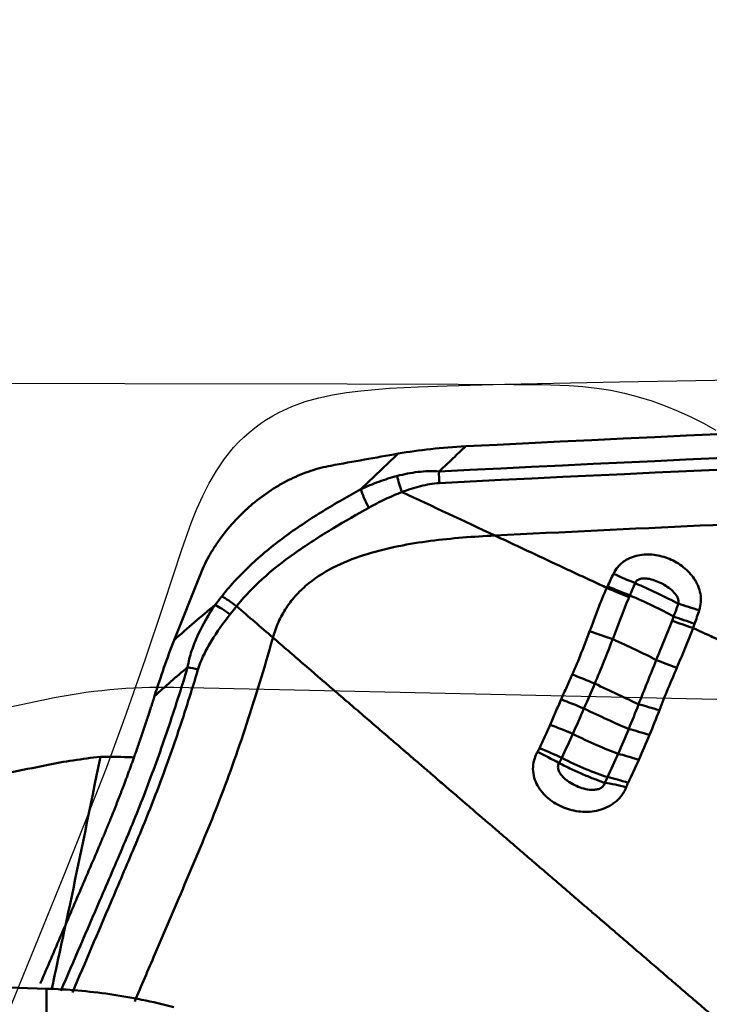
# Model space of a CAD drawing. Extents: x -35 to 122, y -40 to 80.
# Drawn here: x 73 to 76, y 29 to 33 of the extents above; entities that cross this region are included whole.
import ezdxf

# ---------------------------------------------------------------- set-up
doc = ezdxf.new("R2010")
doc.units = 0
doc.header["$PDMODE"] = 1
for name, color, linetype, lineweight in [('1', 4, 'Continuous', 50), ('2', 7, 'Continuous', 25), ('CUT', 1, 'Continuous', 25), ('NOCUT', 7, 'Continuous', 25)]:
    doc.layers.add(name, color=color, linetype=linetype, lineweight=lineweight)
doc.styles.add('STANDARD 3.5 mm', font='monos.ttf', dxfattribs={"height": 3.5})
doc.dimstyles.new('AM_DIN$0', dxfattribs={"dimtxt": 3.5, "dimasz": 2.5, "dimexe": 2, "dimexo": 1, "dimgap": 1, "dimtad": 1, "dimdsep": 46, "dimtxsty": 'STANDARD 3.5 mm', "dimcen": 0.09, "dimadec": 0, "dimazin": 2, "dimtm": 1e-09, "dimtfac": 0.707107, "dimtmove": 0, "dimatfit": 3, "dimfxl": 1, "dimtolj": 1, "dimlwd": -1, "dimlwe": -1, "dimarcsym": 0})

# ---------------------------------------------------------------- blocks, each defined once
blk = doc.blocks.new('*D4')
at = {"layer": '2', "color": 0}
for p, q in [((21, 32.5), (21, 62)), ((90, 32.5), (90, 62)), ((87.5, 60), (23.5, 60))]:
    blk.add_line(p, q, dxfattribs=at)
for points in [[(23.5, 60.4167), (23.5, 59.5833), (21, 60)], [(87.5, 60.4167), (87.5, 59.5833), (90, 60)]]:
    blk.add_solid(points, dxfattribs=at)
at = {"layer": 'DEFPOINTS', "color": 0}
for p in [(21, 60), (21, 31.5), (90, 31.5)]:
    blk.add_point(p, dxfattribs=at)
at = {"layer": '2', "color": 0, "insert": (55.5, 62.8115), "char_height": 3.5, "attachment_point": 5, "style": 'STANDARD 3.5 mm'}
blk.add_mtext('\\A1;69', dxfattribs=at)
blk = doc.blocks.new('*D7')
at = {"layer": '2', "color": 0}
for p, q in [((0, 30.5), (0, 77)), ((90, 32.5), (90, 77)), ((87.5, 75), (2.5, 75))]:
    blk.add_line(p, q, dxfattribs=at)
for points in [[(2.5, 75.4167), (2.5, 74.5833), (0, 75)], [(87.5, 75.4167), (87.5, 74.5833), (90, 75)]]:
    blk.add_solid(points, dxfattribs=at)
at = {"layer": 'DEFPOINTS', "color": 0}
for p in [(0, 75), (90, 31.5), (0, 29.5)]:
    blk.add_point(p, dxfattribs=at)
at = {"layer": '2', "color": 0, "insert": (45, 77.8115), "char_height": 3.5, "attachment_point": 5, "style": 'STANDARD 3.5 mm'}
blk.add_mtext('\\A1;90', dxfattribs=at)

msp = doc.modelspace()

# ---------------------------------------------------------------- linework, layer by layer
at = {"layer": '1'}
for p, q in [((73.8227, 30.7112), (73.7314, 30.4808)), ((73.2743, 28.0859), (73.2743, 29.234))]:
    msp.add_line(p, q, dxfattribs=at)
for centre, major_axis, ratio, start_param, end_param in [((74.7041, 31.0558), (-0.0052, 0.0999), 0.244592, 1.269738, 1.687157), ((74.4503, 30.9664), (-0.0486, 0.0874), 0.253089, 0.760388, 1.565254), ((75.363, 30.7327), (0.2302, -0.0975), 0.148683, 4.513665, 4.85419), ((75.3425, 30.6833), (0.2316, -0.0942), 0.128229, 4.502706, 4.84993), ((75.382, 30.5986), (-0.228, 0.1025), 0.123268, 4.125831, 4.854434), ((73.9282, 30.552), (0.0791, -0.0612), 0.184014, 1.673591, 2.396081), ((75.6716, 30.585), (-0.2401, 0.0697), 0.058524, 0.986314, 1.330443), ((75.6555, 30.532), (-0.2383, 0.0757), 0.046826, 0.974474, 1.324236), ((75.2841, 30.5135), (0.2375, -0.078), 0.088367, 4.46065, 4.81181), ((75.3175, 30.4563), (-0.2274, 0.1039), 0.076815, 4.088541, 4.821012), ((75.5961, 30.3632), (-0.2349, 0.0856), 0.019652, 0.943121, 1.29388), ((73.8123, 30.348), (0.0959, -0.0283), 0.274782, 1.608057, 1.999126), ((75.2213, 30.3371), (-0.2318, 0.0937), 0.020229, 1.293647, 1.644765), ((75.2517, 30.3139), (-0.2265, 0.1058), 0.016278, 4.045393, 4.787325), ((75.1788, 30.2322), (-0.2313, 0.0949), 0.044256, 4.64784, 5.003527), ((75.217, 30.2404), (-0.2256, 0.1078), 0.047814, 1.508839, 2.268132), ((75.5347, 30.1888), (-0.2374, 0.0783), 0.076761, 5.02362, 5.375788), ((75.1343, 30.1239), (-0.2312, 0.0952), 0.117083, 4.657787, 5.011322), ((75.4989, 30.0855), (0.235, -0.0852), 0.128422, 1.903802, 2.259497), ((75.1818, 30.1675), (-0.2245, 0.11), 0.120343, 1.523925, 2.292892), ((75.0909, 30.0243), (-0.227, 0.1048), 0.17557, 4.67172, 5.024266), ((75.0831, 30.0091), (-0.2181, 0.1222), 0.161357, 4.684405, 5.038657), ((75.1461, 30.0954), (-0.2236, 0.1118), 0.176711, 1.535587, 2.310994), ((75.4587, 29.9815), (0.2312, -0.0951), 0.176066, 1.927086, 2.283204), ((75.4185, 29.8863), (0.2295, -0.0992), 0.22472, 1.942796, 2.299872), ((75.4115, 29.8687), (0.235, -0.0854), 0.256168, 1.929904, 2.291432)]:
    msp.add_ellipse(centre, major_axis=major_axis, ratio=ratio, start_param=start_param, end_param=end_param, dxfattribs=at)
for points, degree in [([(74.7748, 31.1744), (79.5877, 31.4173), (84.3988, 31.4916), (89.1971, 31.4)], 3), ([(74.6793, 31.0842), (79.3881, 31.3222), (84.1008, 31.3997), (88.8072, 31.3181)], 3), ([(88.8079, 31.277), (84.1017, 31.3582), (79.3892, 31.2807), (74.6805, 31.0429)], 3), ([(74.5329, 31.1482), (74.4526, 31.134), (74.3722, 31.1196), (74.2917, 31.1051)], 3), ([(74.3998, 31.0212), (74.4441, 31.0636), (74.4885, 31.106), (74.5329, 31.1482)], 3), ([(88.2676, 31.0978), (87.6414, 31.1063), (86.3886, 31.1178), (84.5348, 31.1184), (82.7324, 31.1031), (81.0075, 31.0741), (79.3856, 31.034), (77.8405, 30.9841), (76.3469, 30.9252), (75.3683, 30.8797), (74.879, 30.8552)], 3), ([(74.879, 30.8552), (74.7683, 30.9071), (74.6576, 30.959), (74.5469, 31.0108)], 3), ([(75.2824, 30.6738), (75.2893, 30.6888), (75.2963, 30.7036), (75.3033, 30.7184)], 3), ([(75.3812, 30.685), (75.3748, 30.6704), (75.3685, 30.6557), (75.3622, 30.6409)], 3), ([(75.3597, 30.6349), (75.3329, 30.6453), (75.3057, 30.6566), (75.2798, 30.668)], 3), ([(73.8777, 30.6068), (73.8856, 30.617), (73.8935, 30.6272), (73.9015, 30.6373)], 3), ([(75.3622, 30.6409), (75.3614, 30.6389), (75.3605, 30.6369), (75.3597, 30.6349)], 3), ([(73.7314, 30.4808), (73.7791, 30.5241), (73.828, 30.5661), (73.8777, 30.6068)], 3), ([(73.9549, 30.6022), (73.947, 30.5924), (73.9391, 30.5826), (73.9312, 30.5727)], 3), ([(73.9549, 30.6022), (73.9984, 30.5647), (74.0416, 30.5274), (74.0847, 30.4902)], 3), ([(75.5188, 30.5653), (75.5245, 30.5807), (75.5302, 30.5962), (75.5357, 30.6117)], 3), ([(75.6105, 30.5879), (75.6052, 30.5718), (75.5996, 30.5557), (75.5939, 30.5397)], 3), ([(75.513, 30.5501), (75.5149, 30.5551), (75.5168, 30.5602), (75.5188, 30.5653)], 3), ([(75.513, 30.5501), (75.5358, 30.5421), (75.5615, 30.5333), (75.5885, 30.5244)], 3), ([(73.6611, 30.2802), (73.683, 30.3495), (73.706, 30.417), (73.7314, 30.4808)], 3), ([(75.3008, 30.4849), (75.2802, 30.4315), (75.2593, 30.3782), (75.2365, 30.3255)], 3), ([(73.7795, 30.3837), (73.7391, 30.3503), (73.6995, 30.3159), (73.6611, 30.2802)], 3), ([(75.2365, 30.3255), (75.2237, 30.2957), (75.2109, 30.266), (75.1979, 30.2363)], 3), ([(75.1979, 30.2363), (75.1846, 30.206), (75.1714, 30.1758), (75.158, 30.1457)], 3), ([(75.3579, 30.1629), (75.37, 30.1922), (75.3818, 30.2217), (75.3932, 30.2513)], 3), ([(75.4677, 30.2301), (75.4563, 30.2005), (75.4445, 30.1711), (75.4324, 30.1418)], 3), ([(75.3202, 30.0745), (75.3332, 30.1037), (75.3457, 30.1332), (75.3579, 30.1629)], 3), ([(75.158, 30.1457), (75.1452, 30.1168), (75.132, 30.0882), (75.1185, 30.0599)], 3), ([(75.4324, 30.1418), (75.42, 30.1119), (75.4071, 30.0822), (75.3937, 30.0529)], 3), ([(75.0319, 30.0816), (75.0343, 30.0858), (75.0366, 30.0901), (75.0387, 30.0944)], 3), ([(73.2743, 30.0337), (73.3383, 30.0467), (73.4026, 30.0566), (73.4673, 30.0635)], 3), ([(75.1185, 30.0599), (75.1154, 30.0535), (75.1122, 30.0472), (75.1089, 30.0409)], 3), ([(75.2823, 29.9909), (75.2951, 30.0185), (75.3077, 30.0464), (75.3202, 30.0745)], 3), ([(75.3937, 30.0529), (75.3811, 30.0252), (75.3685, 29.9977), (75.3559, 29.9704)], 3), ([(75.2729, 29.9702), (75.276, 29.9771), (75.2791, 29.984), (75.2823, 29.9909)], 3), ([(75.3559, 29.9704), (75.3536, 29.9653), (75.3514, 29.9602), (75.3494, 29.955)], 3), ([(73.2523, 29.2521), (73.4574, 29.7298)], 1), ([(73.7306, 29.1679), (73.6534, 29.1878), (73.5003, 29.2185), (73.3493, 29.2318), (73.2743, 29.234)], 3)]:
    msp.add_open_spline(points, degree=degree, dxfattribs=at)
for points, degree, knots in [([(74.5329, 31.1482), (74.5704, 31.1549), (74.6095, 31.1603), (74.6901, 31.1689), (74.7318, 31.1722), (74.7748, 31.1744)], 3, [0, 0, 0, 0, 0.5, 0.5, 1, 1, 1, 1]), ([(74.7748, 31.1744), (74.7719, 31.1717), (74.7691, 31.169), (74.7525, 31.1534), (74.7389, 31.1406), (74.7116, 31.1148), (74.698, 31.1019), (74.6826, 31.0874), (74.681, 31.0858), (74.6793, 31.0842)], 3, [0, 0, 0, 0, 0.089511, 0.089511, 0.518202, 0.518202, 0.946892, 0.946892, 1, 1, 1, 1]), ([(73.8227, 30.7112), (73.832, 30.7346), (73.843, 30.7577), (73.8621, 30.7919), (73.8688, 30.8032), (73.8833, 30.8256), (73.891, 30.8368), (73.9153, 30.8699), (73.9328, 30.891), (73.961, 30.9211), (73.9708, 30.9309), (73.9909, 30.95), (74.0014, 30.9593), (74.0335, 30.9862), (74.0556, 31.0026), (74.0897, 31.0249), (74.1013, 31.0319), (74.1247, 31.0452), (74.1367, 31.0516), (74.1725, 31.069), (74.1964, 31.0787), (74.2322, 31.0907), (74.2441, 31.0942), (74.268, 31.1003), (74.2799, 31.103), (74.2917, 31.1051)], 3, [0, 0, 0, 0, 0.125, 0.125, 0.1875, 0.1875, 0.25, 0.25, 0.375, 0.375, 0.4375, 0.4375, 0.5, 0.5, 0.625, 0.625, 0.6875, 0.6875, 0.75, 0.75, 0.875, 0.875, 0.9375, 0.9375, 1, 1, 1, 1]), ([(74.5298, 31.0683), (74.5541, 31.0746), (74.5788, 31.0796), (74.6285, 31.0855), (74.6537, 31.0865), (74.6793, 31.0842)], 3, [0, 0, 0, 0, 0.5, 0.5, 1, 1, 1, 1]), ([(74.3998, 31.0212), (74.4209, 31.0308), (74.4422, 31.0397), (74.4855, 31.0555), (74.5074, 31.0625), (74.5298, 31.0683)], 3, [0, 0, 0, 0, 0.5, 0.5, 1, 1, 1, 1]), ([(74.5298, 31.0683), (74.5315, 31.0596), (74.5338, 31.0502), (74.5396, 31.0306), (74.543, 31.0206), (74.5469, 31.0108)], 3, [0, 0, 0, 0, 0.5, 0.5, 1, 1, 1, 1]), ([(74.6805, 31.0429), (74.6688, 31.0424), (74.6574, 31.041), (74.6347, 31.0372), (74.6236, 31.0347), (74.5903, 31.0262), (74.5684, 31.019), (74.5469, 31.0108)], 3, [0, 0, 0, 0, 0.25, 0.25, 0.5, 0.5, 1, 1, 1, 1]), ([(73.9015, 30.6373), (73.9179, 30.6581), (73.9353, 30.6783), (73.9626, 30.7077), (73.9719, 30.7174), (73.9909, 30.7363), (74.0005, 30.7456), (74.0494, 30.791), (74.0906, 30.8243), (74.1548, 30.871), (74.1766, 30.8861), (74.2205, 30.9152), (74.2427, 30.9292), (74.3095, 30.9702), (74.3546, 30.996), (74.3998, 31.0212)], 3, [0, 0, 0, 0, 0.125, 0.125, 0.1875, 0.1875, 0.25, 0.25, 0.5, 0.5, 0.625, 0.625, 0.75, 0.75, 1, 1, 1, 1]), ([(74.5469, 31.0108), (74.5366, 31.0069), (74.5264, 31.0028), (74.5063, 30.9942), (74.4963, 30.9896), (74.4666, 30.9755), (74.4471, 30.9653), (74.4279, 30.9545)], 3, [0, 0, 0, 0, 0.25, 0.25, 0.5, 0.5, 1, 1, 1, 1]), ([(74.4279, 30.9545), (74.3855, 30.9309), (74.3433, 30.9067), (74.2804, 30.8689), (74.2595, 30.8559), (74.2179, 30.8294), (74.1972, 30.8157), (74.1361, 30.7733), (74.0965, 30.7433), (74.0496, 30.702), (74.0404, 30.6936), (74.0221, 30.6762), (74.0132, 30.6674), (73.9957, 30.6493), (73.9872, 30.6401), (73.9748, 30.6261), (73.9708, 30.6214), (73.9627, 30.6119), (73.9587, 30.607), (73.9549, 30.6022)], 3, [0, 0, 0, 0, 0.25, 0.25, 0.375, 0.375, 0.5, 0.5, 0.75, 0.75, 0.8125, 0.8125, 0.875, 0.875, 0.9375, 0.9375, 0.96875, 0.96875, 1, 1, 1, 1]), ([(74.0847, 30.4902), (74.0899, 30.5089), (74.1031, 30.5457), (74.1317, 30.5978), (74.1687, 30.6448), (74.2272, 30.699), (74.3123, 30.7502), (74.422, 30.7914), (74.5348, 30.8188), (74.6869, 30.8429), (74.802, 30.8514), (74.879, 30.8552)], 3, [0, 0, 0, 0, 0.0625, 0.125, 0.1875, 0.25, 0.375, 0.5, 0.625, 0.75, 1, 1, 1, 1]), ([(75.2798, 30.668), (75.2718, 30.6717), (75.2543, 30.6799), (75.2271, 30.6926), (75.1981, 30.706), (75.1596, 30.724), (75.092, 30.7556), (75.0243, 30.7872), (74.9662, 30.8144), (74.9275, 30.8325), (74.8984, 30.8462), (74.879, 30.8552)], 3, [0, 0, 0, 0, 0.059629, 0.131966, 0.204302, 0.276638, 0.42131, 0.710655, 0.782991, 0.855328, 1, 1, 1, 1]), ([(75.3033, 30.7184), (75.3076, 30.7272), (75.3128, 30.7352), (75.322, 30.7461), (75.3254, 30.7496), (75.3324, 30.7561), (75.3398, 30.7621), (75.3478, 30.7672), (75.356, 30.7718), (75.3603, 30.7739), (75.3734, 30.7795), (75.3825, 30.7822), (75.4011, 30.7861), (75.4106, 30.7872), (75.4295, 30.7878), (75.4391, 30.7874), (75.458, 30.785), (75.4674, 30.7832), (75.4858, 30.7783), (75.495, 30.7752), (75.5127, 30.7677), (75.5213, 30.7635), (75.5378, 30.7538), (75.5458, 30.7484), (75.5687, 30.7303), (75.5819, 30.7164), (75.5953, 30.696), (75.5978, 30.6918), (75.6024, 30.6831), (75.6045, 30.6787), (75.61, 30.6653), (75.6128, 30.6559), (75.6162, 30.6365), (75.6167, 30.6267), (75.6155, 30.6071), (75.6136, 30.5973), (75.6105, 30.5879)], 3, [0, 0, 0, 0, 0.0625, 0.0625, 0.09375, 0.09375, 0.125, 0.15625, 0.15625, 0.1875, 0.1875, 0.25, 0.25, 0.3125, 0.3125, 0.375, 0.375, 0.4375, 0.4375, 0.5, 0.5, 0.5625, 0.5625, 0.625, 0.625, 0.75, 0.75, 0.78125, 0.78125, 0.8125, 0.8125, 0.875, 0.875, 0.9375, 0.9375, 1, 1, 1, 1]), ([(75.5357, 30.6117), (75.5362, 30.6139), (75.5364, 30.616), (75.5363, 30.6203), (75.536, 30.6225), (75.5347, 30.6288), (75.533, 30.6328), (75.5271, 30.644), (75.5216, 30.6505), (75.5096, 30.6622), (75.503, 30.6673), (75.489, 30.6768), (75.4817, 30.681), (75.4666, 30.6885), (75.4587, 30.6919), (75.4426, 30.6974), (75.4343, 30.6996), (75.4217, 30.7014), (75.4174, 30.7018), (75.4089, 30.7017), (75.4046, 30.7013), (75.3963, 30.6993), (75.3922, 30.6977), (75.3854, 30.6926), (75.3827, 30.6891), (75.3812, 30.685)], 3, [0, 0, 0, 0, 0.03125, 0.03125, 0.0625, 0.0625, 0.125, 0.125, 0.25, 0.25, 0.375, 0.375, 0.5, 0.5, 0.625, 0.625, 0.75, 0.75, 0.8125, 0.8125, 0.875, 0.875, 0.9375, 0.9375, 1, 1, 1, 1]), ([(75.5357, 30.6117), (75.5246, 30.6173), (75.5127, 30.6231), (75.494, 30.6322), (75.4877, 30.6353), (75.4748, 30.6415), (75.4684, 30.6446), (75.4487, 30.6539), (75.4353, 30.6602), (75.408, 30.6728), (75.3946, 30.679), (75.3812, 30.685)], 3, [0, 0, 0, 0, 0.25, 0.25, 0.375, 0.375, 0.5, 0.5, 0.75, 0.75, 1, 1, 1, 1]), ([(75.2183, 30.5126), (75.2281, 30.5388), (75.2377, 30.5649), (75.2577, 30.6169), (75.2681, 30.6428), (75.2798, 30.668)], 3, [0, 0, 0, 0, 0.5, 0.5, 1, 1, 1, 1]), ([(75.2798, 30.668), (75.2798, 30.668), (75.2798, 30.668), (75.2807, 30.67), (75.2816, 30.6719), (75.2824, 30.6738)], 3, [0, 0, 0, 0, 0.009258, 0.009258, 1, 1, 1, 1]), ([(73.9549, 30.6022), (73.9453, 30.6095), (73.9356, 30.6164), (73.9174, 30.6283), (73.9089, 30.6334), (73.9015, 30.6373)], 3, [0, 0, 0, 0, 0.5, 0.5, 1, 1, 1, 1]), ([(75.3597, 30.6349), (75.3491, 30.6103), (75.3394, 30.5853), (75.3201, 30.5352), (75.3105, 30.51), (75.3008, 30.4849)], 3, [0, 0, 0, 0, 0.5, 0.5, 1, 1, 1, 1]), ([(73.7795, 30.3837), (73.7825, 30.4038), (73.7876, 30.4236), (73.8004, 30.4624), (73.8081, 30.4813), (73.8339, 30.5368), (73.8546, 30.5722), (73.8777, 30.6068)], 3, [0, 0, 0, 0, 0.25, 0.25, 0.5, 0.5, 1, 1, 1, 1]), ([(73.9312, 30.5727), (73.9072, 30.5424), (73.8847, 30.5113), (73.855, 30.4623), (73.8458, 30.4457), (73.8292, 30.4112), (73.822, 30.3936), (73.8165, 30.3753)], 3, [0, 0, 0, 0, 0.5, 0.5, 0.75, 0.75, 1, 1, 1, 1]), ([(75.4568, 30.4097), (75.4663, 30.4331), (75.4759, 30.4564), (75.4948, 30.5031), (75.5041, 30.5265), (75.513, 30.5501)], 3, [0, 0, 0, 0, 0.5, 0.5, 1, 1, 1, 1]), ([(75.156, 30.3582), (75.1674, 30.3836), (75.1781, 30.4092), (75.1986, 30.4608), (75.2084, 30.4867), (75.2183, 30.5126)], 3, [0, 0, 0, 0, 0.5, 0.5, 1, 1, 1, 1]), ([(75.5885, 30.5244), (75.5796, 30.5004), (75.57, 30.4767), (75.5552, 30.4412), (75.5503, 30.4294), (75.5403, 30.4058), (75.5353, 30.394), (75.5303, 30.3822)], 3, [0, 0, 0, 0, 0.5, 0.5, 0.75, 0.75, 1, 1, 1, 1]), ([(75.5939, 30.5397), (75.5921, 30.5346), (75.5903, 30.5295), (75.5885, 30.5245), (75.5885, 30.5244), (75.5885, 30.5244)], 3, [0, 0, 0, 0, 0.996298, 0.996298, 1, 1, 1, 1]), ([(75.811, 30.4213), (75.8077, 30.4228), (75.7949, 30.4287), (75.7774, 30.4368), (75.7584, 30.4456), (75.7394, 30.4544), (75.7204, 30.4633), (75.7013, 30.4721), (75.6728, 30.4853), (75.6442, 30.4986), (75.6155, 30.5119), (75.6017, 30.5183), (75.5927, 30.5225), (75.5885, 30.5244)], 3, [0, 0, 0, 0, 0.044072, 0.172465, 0.236661, 0.300858, 0.42925, 0.493446, 0.557643, 0.814428, 0.878624, 0.942821, 1, 1, 1, 1]), ([(73.5901, 29.1882), (73.6142, 29.2446), (73.6762, 29.3898), (73.7762, 29.624), (73.889, 29.8884), (73.9921, 30.1776), (74.0547, 30.3828), (74.0842, 30.4883), (74.0847, 30.4902)], 3, [0, 0, 0, 0, 0.136676, 0.351501, 0.566326, 0.781152, 0.995977, 1, 1, 1, 1]), ([(74.0847, 30.4902), (74.1028, 30.4745), (74.13, 30.4511), (74.1662, 30.4199), (74.2203, 30.3732), (74.2833, 30.3189), (74.3459, 30.2651), (74.3815, 30.2344), (74.4082, 30.2115), (74.4348, 30.1886), (74.4701, 30.1582), (74.5097, 30.1241), (74.5437, 30.095), (74.5611, 30.0799), (74.5666, 30.0752), (74.5721, 30.0706), (74.5895, 30.0556), (74.6101, 30.0378), (74.6318, 30.0192), (74.6491, 30.0043), (74.6685, 29.9876), (74.6856, 29.9728), (74.6964, 29.9636), (74.7071, 29.9544), (74.7242, 29.9397), (74.7434, 29.9232), (74.7604, 29.9085), (74.7859, 29.8866), (74.8112, 29.8648), (74.8365, 29.8431), (74.8533, 29.8287), (74.8701, 29.8143), (74.8868, 29.7999), (74.9034, 29.7856), (74.9242, 29.7677), (74.945, 29.7499), (74.9615, 29.7357), (74.978, 29.7215), (74.9945, 29.7074), (75.0109, 29.6933), (75.0356, 29.6721), (75.0601, 29.651), (75.0846, 29.63), (75.1009, 29.616), (75.1192, 29.6003), (75.1355, 29.5863), (75.1456, 29.5776), (75.1558, 29.5689), (75.172, 29.5549), (75.1903, 29.5392), (75.2065, 29.5253), (75.2268, 29.5079), (75.246, 29.4914), (75.2622, 29.4775), (75.2673, 29.4731), (75.2723, 29.4688), (75.2885, 29.4549), (75.3118, 29.4349), (75.3401, 29.4105), (75.3645, 29.3896), (75.3888, 29.3688), (75.4131, 29.3478), (75.4375, 29.3269), (75.47, 29.299), (75.4985, 29.2745), (75.5229, 29.2535), (75.5392, 29.2395), (75.5576, 29.2237), (75.5739, 29.2097), (75.5841, 29.2009), (75.5943, 29.1921), (75.6107, 29.1781), (75.6292, 29.1622), (75.6456, 29.1481), (75.662, 29.134), (75.6805, 29.1181), (75.6964, 29.1044), (75.7047, 29.0973), (75.7073, 29.0951), (75.7098, 29.0929), (75.7181, 29.0858), (75.7341, 29.072), (75.7527, 29.056), (75.7693, 29.0418), (75.7858, 29.0276), (75.8149, 29.0026), (75.8482, 28.974), (75.8775, 28.9488), (75.8942, 28.9344), (75.9194, 28.9128), (75.9488, 28.8875), (75.9826, 28.8585), (76.0079, 28.8367), (76.0334, 28.8148), (76.0589, 28.7929), (76.0845, 28.7709), (76.1144, 28.7452), (76.1401, 28.723), (76.1616, 28.7046), (76.1832, 28.686), (76.2177, 28.6563), (76.2567, 28.6228), (76.2915, 28.5928), (76.3177, 28.5703), (76.3439, 28.5477), (76.3789, 28.5176), (76.4141, 28.4873), (76.4493, 28.457), (76.4847, 28.4266), (76.5201, 28.3961), (76.5511, 28.3693), (76.5689, 28.354), (76.5867, 28.3387), (76.6045, 28.3233), (76.6223, 28.308), (76.667, 28.2696), (76.7251, 28.2194), (76.788, 28.1653), (76.8195, 28.1382), (76.8375, 28.1227), (76.8825, 28.0839), (76.9952, 27.9868), (77.1762, 27.8308), (77.3212, 27.7059), (77.3936, 27.6435)], 3, [0, 0, 0, 0, 0.015625, 0.023438, 0.03125, 0.0625, 0.078125, 0.085938, 0.09375, 0.101562, 0.109375, 0.125, 0.136719, 0.139648, 0.140625, 0.141602, 0.144531, 0.15625, 0.160156, 0.164062, 0.171875, 0.177734, 0.179688, 0.181641, 0.1875, 0.195312, 0.199219, 0.203125, 0.21875, 0.222656, 0.226562, 0.234375, 0.238281, 0.242188, 0.25, 0.257812, 0.261719, 0.265625, 0.273438, 0.277344, 0.28125, 0.296875, 0.300781, 0.304688, 0.3125, 0.318359, 0.320312, 0.322266, 0.328125, 0.335938, 0.339844, 0.34375, 0.355469, 0.358398, 0.359375, 0.360352, 0.363281, 0.375, 0.382812, 0.390625, 0.398438, 0.40625, 0.414062, 0.421875, 0.4375, 0.441406, 0.445312, 0.453125, 0.458984, 0.460938, 0.462891, 0.46875, 0.476562, 0.480469, 0.484375, 0.492188, 0.498047, 0.499512, 0.5, 0.500488, 0.501953, 0.507812, 0.515625, 0.519531, 0.523438, 0.53125, 0.546875, 0.554688, 0.558594, 0.5625, 0.578125, 0.585938, 0.59375, 0.601562, 0.609375, 0.617188, 0.625, 0.636719, 0.640625, 0.644531, 0.65625, 0.671875, 0.679688, 0.6875, 0.695312, 0.703125, 0.71875, 0.726562, 0.734375, 0.75, 0.757812, 0.761719, 0.765625, 0.773438, 0.777344, 0.78125, 0.8125, 0.828125, 0.835938, 0.839844, 0.84375, 0.875, 0.9375, 1, 1, 1, 1]), ([(75.3932, 30.2513), (75.4036, 30.2778), (75.4141, 30.3043), (75.4354, 30.357), (75.4461, 30.3834), (75.4568, 30.4097)], 3, [0, 0, 0, 0, 0.5, 0.5, 1, 1, 1, 1]), ([(73.3259, 29.2264), (73.3725, 29.3345), (73.4192, 29.4427), (73.48, 29.5837), (73.4942, 29.6165), (73.5225, 29.6821), (73.5508, 29.7479), (73.5786, 29.8144), (73.6059, 29.8816), (73.6193, 29.9156), (73.6589, 30.0191), (73.6842, 30.0898), (73.7332, 30.2344), (73.7568, 30.3082), (73.7795, 30.3837)], 3, [0, 0, 0, 0, 0.291659, 0.291659, 0.380202, 0.380202, 0.468745, 0.557287, 0.557287, 0.64583, 0.64583, 0.822915, 0.822915, 1, 1, 1, 1]), ([(73.8165, 30.3753), (73.794, 30.2999), (73.7705, 30.226), (73.7218, 30.0813), (73.6965, 30.0106), (73.657, 29.9072), (73.6436, 29.8732), (73.6163, 29.806), (73.5887, 29.7394), (73.5606, 29.6736), (73.5326, 29.6078), (73.5186, 29.5749), (73.4588, 29.4348), (73.4131, 29.3276), (73.3673, 29.2205)], 3, [0, 0, 0, 0, 0.177644, 0.177644, 0.355287, 0.355287, 0.444109, 0.444109, 0.532931, 0.621752, 0.621752, 0.710574, 0.710574, 1, 1, 1, 1]), ([(75.5303, 30.3822), (75.5196, 30.3569), (75.5089, 30.3317), (75.4878, 30.2811), (75.4776, 30.2557), (75.4677, 30.2301)], 3, [0, 0, 0, 0, 0.5, 0.5, 1, 1, 1, 1]), ([(75.1164, 30.2693), (75.123, 30.2841), (75.1297, 30.2989), (75.1428, 30.3286), (75.1494, 30.3434), (75.156, 30.3582)], 3, [0, 0, 0, 0, 0.5, 0.5, 1, 1, 1, 1]), ([(73.6611, 30.2802), (73.6504, 30.2466), (73.5967, 30.0827), (73.5519, 29.9639), (73.5133, 29.8617), (73.4574, 29.7298)], 2, [0, 0, 0, 0.114608, 0.557304, 0.557304, 1, 1, 1]), ([(75.0768, 30.1778), (75.0833, 30.193), (75.0898, 30.2083), (75.103, 30.2388), (75.1097, 30.254), (75.1164, 30.2693)], 3, [0, 0, 0, 0, 0.5, 0.5, 1, 1, 1, 1]), ([(75.0387, 30.0944), (75.0453, 30.1081), (75.0518, 30.1219), (75.0646, 30.1497), (75.0708, 30.1636), (75.0768, 30.1778)], 3, [0, 0, 0, 0, 0.5, 0.5, 1, 1, 1, 1]), ([(73.2926, 29.231), (73.3143, 29.3291), (73.3356, 29.4274), (73.3944, 29.7047), (73.4312, 29.8839), (73.4673, 30.0635)], 3, [0, 0, 0, 0, 0.354943, 0.354943, 1, 1, 1, 1]), ([(73.4673, 30.0635), (73.499, 30.0636), (73.5321, 30.0634), (73.5716, 30.0624), (73.5769, 30.0623), (73.5821, 30.0621)], 3, [0, 0, 0, 0, 0.868387, 0.868387, 1, 1, 1, 1]), ([(75.3494, 29.955), (75.3455, 29.9448), (75.3403, 29.9353), (75.3304, 29.9219), (75.3268, 29.9176), (75.3191, 29.9096), (75.3109, 29.9021), (75.3019, 29.8955), (75.2924, 29.8895), (75.2875, 29.8867), (75.2724, 29.8793), (75.262, 29.8755), (75.2404, 29.8699), (75.2295, 29.8681), (75.2077, 29.8664), (75.1967, 29.8666), (75.1752, 29.8684), (75.1647, 29.8702), (75.144, 29.8753), (75.1339, 29.8786), (75.1146, 29.8864), (75.1053, 29.891), (75.0874, 29.9016), (75.079, 29.9075), (75.0633, 29.9205), (75.0561, 29.9276), (75.0462, 29.9392), (75.043, 29.9433), (75.0372, 29.9517), (75.0345, 29.956), (75.0271, 29.9693), (75.0231, 29.9788), (75.0174, 29.9987), (75.0157, 30.0089), (75.0153, 30.0301), (75.0165, 30.0409), (75.0206, 30.0566), (75.0223, 30.0617), (75.0265, 30.0718), (75.029, 30.0768), (75.0319, 30.0816)], 3, [0, 0, 0, 0, 0.0625, 0.0625, 0.09375, 0.09375, 0.125, 0.15625, 0.15625, 0.1875, 0.1875, 0.25, 0.25, 0.3125, 0.3125, 0.375, 0.375, 0.4375, 0.4375, 0.5, 0.5, 0.5625, 0.5625, 0.625, 0.625, 0.6875, 0.6875, 0.71875, 0.71875, 0.75, 0.75, 0.8125, 0.8125, 0.875, 0.875, 0.9375, 0.9375, 0.96875, 0.96875, 1, 1, 1, 1]), ([(72.204, 29.8251), (72.3807, 29.8579), (72.5585, 29.8918), (72.8262, 29.9441), (72.9156, 29.9617), (73.0947, 29.9974), (73.1844, 30.0155), (73.2743, 30.0337)], 3, [0, 0, 0, 0, 0.5, 0.5, 0.75, 0.75, 1, 1, 1, 1]), ([(75.1089, 30.0409), (75.1076, 30.0388), (75.1066, 30.0365), (75.1053, 30.0319), (75.105, 30.0294), (75.105, 30.0245), (75.1053, 30.0221), (75.1063, 30.0175), (75.107, 30.0152), (75.1097, 30.0085), (75.1122, 30.0044), (75.1178, 29.9967), (75.1209, 29.9932), (75.1277, 29.9865), (75.1313, 29.9834), (75.1387, 29.9776), (75.1426, 29.9749), (75.1544, 29.9673), (75.1628, 29.9629), (75.1798, 29.9554), (75.1886, 29.9522), (75.2065, 29.9475), (75.2157, 29.9458), (75.2297, 29.9453), (75.2344, 29.9454), (75.2439, 29.9466), (75.2486, 29.9477), (75.2577, 29.9514), (75.2621, 29.954), (75.2692, 29.9612), (75.2717, 29.9656), (75.2729, 29.9702)], 3, [0, 0, 0, 0, 0.03125, 0.03125, 0.0625, 0.0625, 0.09375, 0.09375, 0.125, 0.125, 0.1875, 0.1875, 0.25, 0.25, 0.3125, 0.3125, 0.375, 0.375, 0.5, 0.5, 0.625, 0.625, 0.75, 0.75, 0.8125, 0.8125, 0.875, 0.875, 0.9375, 0.9375, 1, 1, 1, 1]), ([(75.2729, 29.9702), (75.2672, 29.9722), (75.2612, 29.9743), (75.249, 29.9789), (75.2364, 29.9836), (75.2232, 29.9889), (75.2097, 29.9945), (75.2027, 29.9975), (75.1815, 30.0066), (75.1673, 30.013), (75.1455, 30.0231), (75.1382, 30.0266), (75.1235, 30.0337), (75.1162, 30.0373), (75.1089, 30.0409)], 3, [0, 0, 0, 0, 0.125, 0.125, 0.25, 0.375, 0.375, 0.5, 0.5, 0.75, 0.75, 0.875, 0.875, 1, 1, 1, 1]), ([(73.2743, 29.234), (73.0945, 29.2392), (72.9151, 29.2434), (72.5579, 29.2497), (72.3802, 29.252), (72.204, 29.2535)], 3, [0, 0, 0, 0, 0.5, 0.5, 1, 1, 1, 1])]:
    msp.add_open_spline(points, degree=degree, knots=knots, dxfattribs=at)
at = {"layer": 'CUT'}
for points in [[(71.9662, 31.4031), (73.5554, 31.3997), (74.3504, 31.3976), (74.7483, 31.3964), (74.9469, 31.3961), (75.0458, 31.3954), (75.1447, 31.3921), (75.1942, 31.3885), (75.2439, 31.3829), (75.2935, 31.375), (75.3431, 31.3647), (75.3923, 31.3519), (75.4409, 31.3368), (75.4885, 31.3197), (75.5352, 31.3006), (75.5808, 31.2798), (75.6255, 31.2571), (75.6696, 31.2324)], [(72.9507, 28.6911), (73.262, 29.4534), (73.3395, 29.6441), (73.4158, 29.8351), (73.49, 30.0268), (73.5613, 30.2196), (73.6293, 30.4139), (73.6942, 30.6097), (73.7589, 30.8057), (73.7938, 30.9026), (73.8128, 30.9502), (73.8336, 30.9971), (73.8566, 31.0428), (73.8824, 31.0871), (73.9115, 31.1296), (73.9442, 31.1697), (73.9619, 31.1888), (73.9804, 31.207), (73.9997, 31.2243), (74.0198, 31.2408), (74.0406, 31.2562), (74.062, 31.2705), (74.084, 31.2838), (74.1064, 31.2959), (74.1526, 31.3171), (74.2002, 31.3342), (74.2489, 31.3478), (74.2985, 31.3585), (74.3487, 31.3668), (74.3995, 31.3732), (74.5019, 31.3819), (74.6051, 31.3874), (74.7084, 31.3912), (74.9147, 31.3968), (75.3256, 31.4057), (76.1448, 31.4198)]]:
    msp.add_lwpolyline(points, dxfattribs=at)
at = {"layer": 'NOCUT'}
msp.add_lwpolyline([(72.204, 30.043, -0.05197), (71.7916, 30), (71.7916, 30), (0.5, 30), (0.5, 30), (0, 29.5), (0, 29.5), (0, 0), (0, 0), (81.4567, 0), (81.4567, 0), (87.9756, 21.3223), (87.9756, 21.3223, 0.05077), (88.0542, 21.7197), (88.0542, 21.7197), (88.7306, 28.9098), (88.7306, 28.9098, 0.43542), (87.7569, 30.0032), (87.7569, 30.0032), (73.7306, 30.311), (73.7306, 30.311, 0.057472), (73.2743, 30.2685), (73.2743, 30.2685), (72.204, 30.043)], format="xyb", close=True, dxfattribs=at)

# ---------------------------------------------------------------- dimensions: what is measured, and where the dimension line sits
at = {"layer": '2'}
dim = msp.add_linear_dim(base=(0, 75), p1=(90, 31.5), p2=(0, 29.5), dimstyle='AM_DIN$0', override={"dimtmove": 0}, dxfattribs=at)
dim.commit()
dim.dimension.update_dxf_attribs({"geometry": '*D7', "text_midpoint": (45, 75), "dimtype": 160})
dim = msp.add_linear_dim(base=(21, 60), p1=(90, 31.5), p2=(21, 31.5), dimstyle='AM_DIN$0', override={"dimtmove": 0}, dxfattribs=at)
dim.commit()
dim.dimension.update_dxf_attribs({"geometry": '*D4', "text_midpoint": (55.5, 62.8115)})

doc.saveas('drawing.dxf')
